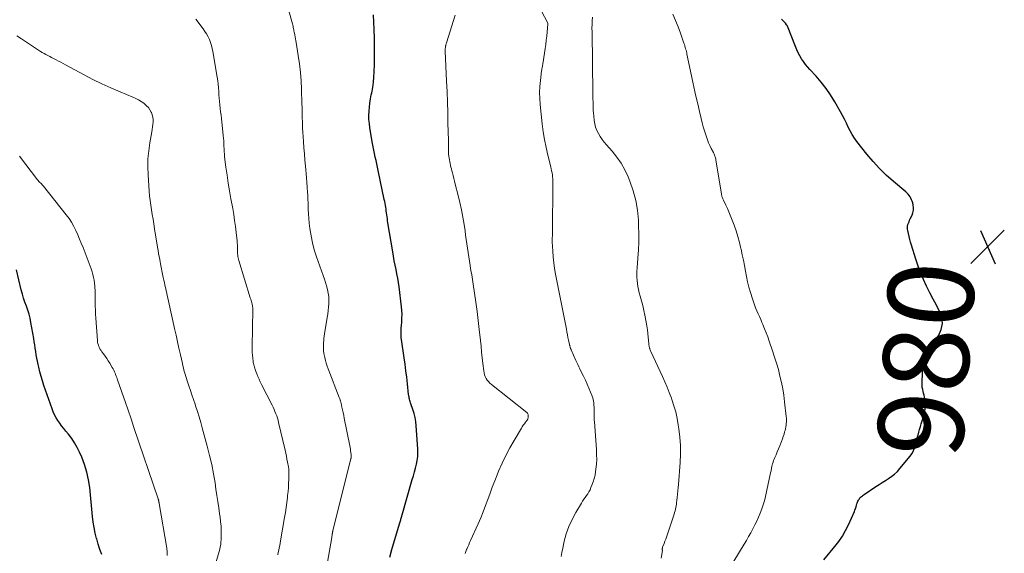
# Model space of a CAD drawing. Units: feet. Extents: x 2015000 to 2020023, y 530000 to 535000.
# Drawn here: x 2015729 to 2015959, y 532957 to 533081 of the extents above; entities that cross this region are included whole.
import ezdxf
from ezdxf.enums import TextEntityAlignment as Align

# ---------------------------------------------------------------- set-up
doc = ezdxf.new("R2010")
doc.units = ezdxf.units.FT
doc.header["$LTSCALE"] = 100
doc.header["$MEASUREMENT"] = 0
for name, color, linetype, lineweight in [('CONTOUR INDEX', 32, 'Continuous', 25), ('CONTOUR INDEX LABEL', 7, 'Continuous', 15), ('CONTOUR INTERMEDIATE', 40, 'Continuous', 15), ('SPOT ELEVATION', 7, 'Continuous', 15)]:
    doc.layers.add(name, color=color, linetype=linetype, lineweight=lineweight)
doc.styles.add('slant', font='romans.shx', dxfattribs={"oblique": 14.999978})

# ---------------------------------------------------------------- blocks, each defined once
blk = doc.blocks.new('SPOT')
at = {"layer": 'SPOT ELEVATION', "lineweight": 25}
for p, q in [((-3.95, -3.95), (3.86, 3.85)), ((-1.67, 3.81), (1.74, -3.97))]:
    blk.add_line(p, q, dxfattribs=at)

msp = doc.modelspace()

# ---------------------------------------------------------------- linework, layer by layer
at = {"layer": 'CONTOUR INDEX', "flags": 128}
for points, elevation in [([(2015815.37, 532956.09), (2015815.86, 532957.85), (2015817.62, 532963.85), (2015817.69, 532964.08), (2015817.76, 532964.31), (2015817.83, 532964.53), (2015817.9, 532964.76), (2015817.97, 532964.99), (2015818, 532965.1), (2015818.04, 532965.22), (2015818.07, 532965.34), (2015818.1, 532965.46), (2015818.14, 532965.57), (2015818.17, 532965.69), (2015818.2, 532965.81), (2015818.23, 532965.93), (2015820.61, 532974.21), (2015820.86, 532975.09), (2015821.1, 532975.97), (2015821.34, 532976.86), (2015821.57, 532977.74), (2015821.75, 532978.64), (2015821.87, 532979.53), (2015821.91, 532980.44), (2015821.9, 532981.35), (2015821.54, 532986.76), (2015821.44, 532987.72), (2015821.28, 532988.68), (2015821.05, 532989.62), (2015820.76, 532990.54), (2015820.3, 532991.85), (2015820.21, 532992.12), (2015820.12, 532992.39), (2015820.04, 532992.66), (2015819.97, 532992.93), (2015819.9, 532993.21), (2015819.85, 532993.48), (2015819.8, 532993.76), (2015819.76, 532994.04), (2015819.48, 532996.52), (2015819.3, 532998.04), (2015819.11, 532999.56), (2015818.91, 533001.08), (2015818.69, 533002.6), (2015818.07, 533006.89), (2015818.03, 533007.29), (2015817.99, 533007.69), (2015817.98, 533008.09), (2015817.98, 533008.49), (2015818, 533008.89), (2015818.02, 533009.29), (2015818.05, 533009.69), (2015818.08, 533010.09), (2015818.16, 533011.02), (2015818.2, 533011.88), (2015818.21, 533012.75), (2015818.17, 533013.61), (2015818.1, 533014.47), (2015817.53, 533019.13), (2015817.39, 533020.16), (2015817.23, 533021.19), (2015817.04, 533022.21), (2015816.83, 533023.22), (2015816.61, 533024.24), (2015816.41, 533025.26), (2015816.22, 533026.28), (2015816.04, 533027.31), (2015814.92, 533034.11), (2015814.85, 533034.57), (2015814.79, 533035.02), (2015814.73, 533035.48), (2015814.67, 533035.93), (2015814.67, 533035.95), (2015814.61, 533036.4), (2015814.55, 533036.84), (2015814.49, 533037.29), (2015814.42, 533037.73), (2015814.34, 533038.17), (2015814.26, 533038.62), (2015814.17, 533039.06), (2015814.08, 533039.5), (2015812.66, 533046.28), (2015812.49, 533047.07), (2015812.32, 533047.87), (2015812.15, 533048.66), (2015811.97, 533049.45), (2015811.8, 533050.25), (2015811.63, 533051.04), (2015811.48, 533051.84), (2015811.34, 533052.64), (2015810.72, 533056.28), (2015810.59, 533057.24), (2015810.5, 533058.2), (2015810.49, 533059.16), (2015810.52, 533060.13), (2015810.6, 533061.09), (2015810.72, 533062.05), (2015810.87, 533063.01), (2015811.05, 533063.96), (2015811.15, 533064.46), (2015811.37, 533065.67), (2015811.54, 533066.88), (2015811.65, 533068.09), (2015811.71, 533069.31), (2015811.76, 533071.01), (2015811.79, 533073.05), (2015811.8, 533075.09), (2015811.77, 533077.13), (2015811.71, 533079.17), (2015811.58, 533082.66)], 960), ([(2015916.62, 532955.43), (2015919.21, 532958.56), (2015920.12, 532959.76), (2015920.96, 532961), (2015921.7, 532962.3), (2015922.37, 532963.64), (2015923.75, 532966.7), (2015923.9, 532967.06), (2015924.04, 532967.42), (2015924.16, 532967.79), (2015924.27, 532968.17), (2015924.36, 532968.49), (2015924.42, 532968.71), (2015924.5, 532968.92), (2015924.58, 532969.13), (2015924.68, 532969.34), (2015924.79, 532969.54), (2015924.92, 532969.72), (2015925.06, 532969.9), (2015925.22, 532970.06), (2015925.25, 532970.08), (2015925.43, 532970.24), (2015925.62, 532970.4), (2015925.81, 532970.54), (2015926.01, 532970.68), (2015928.78, 532972.54), (2015929.52, 532973.02), (2015930.26, 532973.5), (2015931, 532973.97), (2015931.75, 532974.44), (2015932.47, 532974.94), (2015933.15, 532975.48), (2015933.78, 532976.08), (2015934.37, 532976.73), (2015936.8, 532979.67), (2015937.17, 532980.19), (2015937.49, 532980.74), (2015937.74, 532981.32), (2015937.94, 532981.93), (2015938.1, 532982.56), (2015938.26, 532983.19), (2015938.42, 532983.81), (2015938.58, 532984.44), (2015938.6, 532984.54), (2015938.78, 532985.21), (2015938.96, 532985.89), (2015939.16, 532986.56), (2015939.36, 532987.22), (2015939.96, 532989.09), (2015940.15, 532989.87), (2015940.28, 532990.66), (2015940.3, 532991.46), (2015940.25, 532992.27), (2015940.16, 532993), (2015940.09, 532993.44), (2015940.01, 532993.88), (2015939.91, 532994.32), (2015939.79, 532994.76), (2015939.69, 532995.19), (2015939.61, 532995.63), (2015939.58, 532996.08), (2015939.57, 532996.52), (2015939.66, 532999.43), (2015939.76, 533000.46), (2015939.96, 533001.47), (2015940.3, 533002.44), (2015940.73, 533003.39), (2015941.24, 533004.31), (2015941.77, 533005.22), (2015942.32, 533006.12), (2015942.88, 533007.01), (2015943.46, 533007.9), (2015944.03, 533009.24), (2015944.31, 533010.59), (2015944.15, 533011.96), (2015943.69, 533013.35), (2015943.65, 533013.42), (2015942.89, 533014.85), (2015942.14, 533016.29), (2015941.39, 533017.73), (2015940.65, 533019.17), (2015940.59, 533019.3), (2015939.86, 533020.83), (2015939.19, 533022.38), (2015938.6, 533023.97), (2015938.07, 533025.58), (2015937.08, 533028.88), (2015936.88, 533029.56), (2015936.7, 533030.24), (2015936.52, 533030.92), (2015936.35, 533031.61), (2015936.19, 533032.28), (2015936.14, 533032.63), (2015936.12, 533032.98), (2015936.17, 533033.33), (2015936.25, 533033.68), (2015936.38, 533034.02), (2015936.51, 533034.36), (2015936.65, 533034.69), (2015936.81, 533035.02), (2015937.21, 533035.85), (2015937.43, 533036.43), (2015937.56, 533037.02), (2015937.56, 533037.63), (2015937.48, 533038.25), (2015937.36, 533038.73), (2015937.25, 533039.11), (2015937.12, 533039.47), (2015936.95, 533039.82), (2015936.76, 533040.17), (2015936.54, 533040.49), (2015936.3, 533040.79), (2015936.03, 533041.08), (2015935.75, 533041.34), (2015932.89, 533043.72), (2015931.21, 533045.21), (2015929.6, 533046.77), (2015928.1, 533048.42), (2015926.66, 533050.14), (2015924.36, 533053.07), (2015923.78, 533053.87), (2015923.24, 533054.7), (2015922.75, 533055.57), (2015922.31, 533056.45), (2015921.89, 533057.35), (2015921.44, 533058.25), (2015920.98, 533059.13), (2015920.5, 533060), (2015919.16, 533062.36), (2015918.19, 533063.93), (2015917.16, 533065.45), (2015916.02, 533066.9), (2015914.82, 533068.3), (2015913.39, 533069.85), (2015912.86, 533070.45), (2015912.36, 533071.07), (2015911.89, 533071.71), (2015911.44, 533072.37), (2015911.03, 533073.06), (2015910.65, 533073.75), (2015910.31, 533074.47), (2015910, 533075.21), (2015908.12, 533080.01), (2015908.09, 533080.09), (2015908.05, 533080.16), (2015908, 533080.23), (2015907.95, 533080.29), (2015907.65, 533080.67), (2015907.43, 533080.92), (2015907.22, 533081.16), (2015906.99, 533081.39), (2015906.75, 533081.61)], 980), ([(2015748.15, 532956.69), (2015747.73, 532957.89), (2015747.34, 532959.1), (2015746.98, 532960.33), (2015746.96, 532960.41), (2015746.65, 532961.69), (2015746.38, 532962.97), (2015746.17, 532964.27), (2015746.01, 532965.57), (2015745.34, 532972.3), (2015745.07, 532974.13), (2015744.69, 532975.94), (2015744.14, 532977.7), (2015743.48, 532979.44), (2015742.98, 532980.57), (2015742.44, 532981.69), (2015741.83, 532982.76), (2015741.14, 532983.79), (2015740.38, 532984.77), (2015739.76, 532985.5), (2015739.27, 532986.1), (2015738.8, 532986.71), (2015738.35, 532987.33), (2015737.91, 532987.96), (2015737.5, 532988.62), (2015737.14, 532989.29), (2015736.82, 532989.99), (2015736.55, 532990.7), (2015734.67, 532996.14), (2015734.33, 532997.19), (2015734.01, 532998.24), (2015733.72, 532999.31), (2015733.46, 533000.38), (2015733.31, 533001.02), (2015733.15, 533001.78), (2015733, 533002.53), (2015732.87, 533003.29), (2015732.76, 533004.06), (2015732.65, 533004.82), (2015732.54, 533005.59), (2015732.42, 533006.35), (2015732.29, 533007.11), (2015731.63, 533010.85), (2015731.43, 533011.82), (2015731.19, 533012.78), (2015730.9, 533013.72), (2015730.56, 533014.65), (2015730.22, 533015.58), (2015729.91, 533016.52), (2015729.63, 533017.47), (2015729.38, 533018.43), (2015728.24, 533023.14)], 940)]:
    msp.add_lwpolyline(points, dxfattribs=dict(at, elevation=elevation))
at = {"layer": 'CONTOUR INTERMEDIATE', "flags": 128}
for points, elevation in [([(2015855.34, 532956.21), (2015855.52, 532957.19), (2015855.72, 532958.17), (2015856.07, 532959.81), (2015856.54, 532961.55), (2015857.13, 532963.25), (2015857.88, 532964.89), (2015858.74, 532966.48), (2015860.08, 532968.67), (2015860.36, 532969.13), (2015860.65, 532969.57), (2015860.95, 532970.01), (2015861.26, 532970.45), (2015861.56, 532970.89), (2015861.83, 532971.34), (2015862.08, 532971.81), (2015862.3, 532972.3), (2015862.53, 532972.85), (2015862.82, 532973.63), (2015863.07, 532974.42), (2015863.25, 532975.22), (2015863.38, 532976.04), (2015863.46, 532976.62), (2015863.56, 532977.74), (2015863.63, 532978.86), (2015863.62, 532979.98), (2015863.57, 532981.1), (2015863.1, 532987.71), (2015863.08, 532987.96), (2015863.07, 532988.21), (2015863.05, 532988.46), (2015863.04, 532988.71), (2015863.03, 532988.86), (2015863.02, 532989.03), (2015863.02, 532989.21), (2015863.02, 532989.38), (2015863.03, 532989.56), (2015863.04, 532989.62), (2015863.05, 532989.83), (2015863.05, 532990.04), (2015863.05, 532990.25), (2015863.04, 532990.46), (2015862.94, 532992.1), (2015862.9, 532992.49), (2015862.83, 532992.87), (2015862.72, 532993.25), (2015862.59, 532993.61), (2015861.8, 532995.51), (2015861.4, 532996.44), (2015860.99, 532997.37), (2015860.56, 532998.28), (2015860.11, 532999.19), (2015859.69, 533000.04), (2015859.45, 533000.52), (2015859.22, 533001.01), (2015858.99, 533001.5), (2015858.77, 533001.99), (2015857.67, 533004.48), (2015857.64, 533004.55), (2015857.61, 533004.62), (2015857.58, 533004.68), (2015857.55, 533004.75), (2015857.53, 533004.82), (2015857.5, 533004.89), (2015857.48, 533004.95), (2015857.45, 533005.02), (2015857.41, 533005.16), (2015857.37, 533005.3), (2015857.34, 533005.44), (2015857.3, 533005.57), (2015857.27, 533005.71), (2015857.06, 533006.71), (2015856.93, 533007.34), (2015856.8, 533007.98), (2015856.67, 533008.62), (2015856.55, 533009.26), (2015854.04, 533022.12), (2015853.81, 533023.45), (2015853.62, 533024.79), (2015853.48, 533026.13), (2015853.39, 533027.48), (2015853.28, 533029.68), (2015853.28, 533029.94), (2015853.27, 533030.19), (2015853.27, 533030.45), (2015853.28, 533030.7), (2015853.29, 533030.96), (2015853.3, 533031.21), (2015853.31, 533031.46), (2015853.31, 533031.72), (2015853.43, 533043.42), (2015853.42, 533043.89), (2015853.4, 533044.36), (2015853.35, 533044.83), (2015853.29, 533045.29), (2015853.21, 533045.76), (2015853.12, 533046.22), (2015853.02, 533046.68), (2015852.91, 533047.14), (2015852.24, 533049.85), (2015851.83, 533051.68), (2015851.47, 533053.51), (2015851.18, 533055.35), (2015850.94, 533057.2), (2015850.44, 533061.69), (2015850.34, 533063.09), (2015850.3, 533064.48), (2015850.36, 533065.88), (2015850.49, 533067.27), (2015850.77, 533069.54), (2015850.81, 533069.8), (2015850.85, 533070.06), (2015850.9, 533070.31), (2015850.95, 533070.57), (2015851, 533070.82), (2015851.05, 533071.08), (2015851.1, 533071.34), (2015851.14, 533071.6), (2015851.62, 533074.77), (2015851.75, 533075.74), (2015851.88, 533076.7), (2015851.99, 533077.67), (2015852.09, 533078.63), (2015852.27, 533080.43), (2015852.27, 533080.5), (2015852.26, 533080.57), (2015852.24, 533080.63), (2015852.22, 533080.69), (2015848.17, 533088.47)], 968), ([(2015800.57, 532953.62), (2015801.8, 532960.65), (2015801.84, 532960.83), (2015801.86, 532961), (2015801.89, 532961.18), (2015801.92, 532961.35), (2015801.95, 532961.53), (2015801.96, 532961.62), (2015801.98, 532961.71), (2015802, 532961.8), (2015802.01, 532961.89), (2015802.03, 532961.98), (2015802.05, 532962.07), (2015802.07, 532962.16), (2015802.1, 532962.25), (2015806.29, 532979.1), (2015806.31, 532979.2), (2015806.33, 532979.3), (2015806.35, 532979.41), (2015806.36, 532979.51), (2015806.37, 532979.61), (2015806.37, 532979.72), (2015806.36, 532979.82), (2015806.35, 532979.93), (2015806.28, 532980.49), (2015806.23, 532980.88), (2015806.17, 532981.26), (2015806.1, 532981.65), (2015806.03, 532982.03), (2015804.73, 532988.54), (2015804.6, 532989.17), (2015804.47, 532989.8), (2015804.33, 532990.43), (2015804.2, 532991.06), (2015803.99, 532991.99), (2015803.96, 532992.15), (2015803.91, 532992.31), (2015803.87, 532992.48), (2015803.82, 532992.64), (2015803.81, 532992.66), (2015803.75, 532992.82), (2015803.69, 532992.99), (2015803.63, 532993.16), (2015803.57, 532993.33), (2015800.97, 533000.01), (2015800.73, 533000.67), (2015800.52, 533001.33), (2015800.34, 533002), (2015800.18, 533002.69), (2015800, 533003.57), (2015799.96, 533003.81), (2015799.92, 533004.06), (2015799.9, 533004.31), (2015799.88, 533004.55), (2015799.87, 533004.8), (2015799.86, 533005.05), (2015799.87, 533005.3), (2015799.88, 533005.55), (2015799.91, 533006.09), (2015799.94, 533006.61), (2015799.99, 533007.13), (2015800.06, 533007.64), (2015800.14, 533008.16), (2015800.78, 533011.97), (2015800.91, 533012.78), (2015801.01, 533013.6), (2015801.09, 533014.42), (2015801.15, 533015.25), (2015801.15, 533016.07), (2015801.11, 533016.89), (2015800.99, 533017.7), (2015800.82, 533018.5), (2015800.81, 533018.54), (2015800.59, 533019.36), (2015800.35, 533020.17), (2015800.09, 533020.98), (2015799.82, 533021.78), (2015798.27, 533026.17), (2015797.75, 533027.79), (2015797.31, 533029.43), (2015796.98, 533031.09), (2015796.72, 533032.78), (2015796.56, 533034.02), (2015796.45, 533035.09), (2015796.37, 533036.17), (2015796.31, 533037.24), (2015796.29, 533038.32), (2015796.29, 533038.72), (2015796.27, 533039.6), (2015796.24, 533040.48), (2015796.19, 533041.36), (2015796.12, 533042.24), (2015795.99, 533043.75), (2015795.98, 533043.87), (2015795.97, 533043.99), (2015795.95, 533044.11), (2015795.94, 533044.23), (2015795.93, 533044.34), (2015795.92, 533044.46), (2015795.9, 533044.58), (2015795.89, 533044.7), (2015795.67, 533047.32), (2015795.55, 533048.75), (2015795.44, 533050.18), (2015795.33, 533051.61), (2015795.23, 533053.04), (2015795.08, 533055.26), (2015795.03, 533056.08), (2015794.99, 533056.9), (2015794.96, 533057.72), (2015794.95, 533058.54), (2015794.94, 533059.36), (2015794.92, 533060.18), (2015794.9, 533061.01), (2015794.87, 533061.83), (2015794.76, 533065.26), (2015794.65, 533067.23), (2015794.5, 533069.21), (2015794.27, 533071.18), (2015793.99, 533073.14), (2015793.5, 533076.14), (2015793.42, 533076.6), (2015793.34, 533077.05), (2015793.26, 533077.51), (2015793.18, 533077.97), (2015793.11, 533078.34), (2015793.05, 533078.61), (2015793, 533078.89), (2015792.95, 533079.16), (2015792.89, 533079.43), (2015792.84, 533079.7), (2015792.78, 533079.97), (2015792.71, 533080.23), (2015792.64, 533080.5), (2015791.83, 533083.53)], 956), ([(2015789.22, 532956.61), (2015789.35, 532957.14), (2015789.47, 532957.68), (2015789.57, 532958.22), (2015789.68, 532958.77), (2015789.78, 532959.31), (2015789.87, 532959.85), (2015790.81, 532965.33), (2015791, 532966.5), (2015791.18, 532967.66), (2015791.33, 532968.83), (2015791.48, 532970), (2015791.53, 532970.46), (2015791.62, 532971.4), (2015791.7, 532972.35), (2015791.75, 532973.3), (2015791.79, 532974.25), (2015791.84, 532975.82), (2015791.84, 532975.99), (2015791.84, 532976.15), (2015791.83, 532976.32), (2015791.82, 532976.48), (2015791.8, 532976.65), (2015791.78, 532976.81), (2015791.75, 532976.98), (2015791.73, 532977.14), (2015791.51, 532978.22), (2015791.37, 532978.92), (2015791.23, 532979.62), (2015791.07, 532980.32), (2015790.92, 532981.02), (2015789.42, 532987.48), (2015789.29, 532988.01), (2015789.14, 532988.53), (2015788.97, 532989.04), (2015788.78, 532989.55), (2015788.57, 532990.05), (2015788.36, 532990.55), (2015788.13, 532991.04), (2015787.89, 532991.53), (2015785.45, 532996.39), (2015785.15, 532997.01), (2015784.87, 532997.63), (2015784.6, 532998.25), (2015784.34, 532998.88), (2015784.04, 532999.64), (2015783.94, 532999.9), (2015783.85, 533000.16), (2015783.77, 533000.42), (2015783.69, 533000.69), (2015783.62, 533000.96), (2015783.56, 533001.23), (2015783.52, 533001.5), (2015783.48, 533001.77), (2015783.39, 533002.53), (2015783.32, 533003.19), (2015783.28, 533003.84), (2015783.26, 533004.5), (2015783.25, 533005.16), (2015783.38, 533013.85), (2015783.38, 533014.01), (2015783.38, 533014.17), (2015783.37, 533014.33), (2015783.36, 533014.49), (2015783.34, 533014.64), (2015783.31, 533014.8), (2015783.28, 533014.95), (2015783.24, 533015.11), (2015783.16, 533015.4), (2015783.08, 533015.69), (2015782.99, 533015.99), (2015782.9, 533016.29), (2015782.81, 533016.58), (2015780.14, 533025.34), (2015780.06, 533025.63), (2015779.99, 533025.93), (2015779.93, 533026.23), (2015779.89, 533026.54), (2015779.86, 533026.84), (2015779.84, 533027.15), (2015779.83, 533027.46), (2015779.83, 533027.77), (2015779.83, 533028.07), (2015779.83, 533028.53), (2015779.82, 533028.99), (2015779.78, 533029.45), (2015779.74, 533029.91), (2015779.53, 533031.81), (2015779.36, 533033.21), (2015779.16, 533034.61), (2015778.94, 533036.01), (2015778.7, 533037.41), (2015778.28, 533039.7), (2015777.95, 533041.53), (2015777.65, 533043.37), (2015777.38, 533045.22), (2015777.14, 533047.07), (2015776.83, 533049.53), (2015776.77, 533050.15), (2015776.71, 533050.77), (2015776.68, 533051.39), (2015776.66, 533052.01), (2015776.64, 533052.63), (2015776.61, 533053.25), (2015776.56, 533053.87), (2015776.5, 533054.49), (2015776.07, 533058.46), (2015775.98, 533059.24), (2015775.89, 533060.02), (2015775.8, 533060.81), (2015775.7, 533061.59), (2015775.61, 533062.37), (2015775.53, 533063.16), (2015775.48, 533063.94), (2015775.44, 533064.73), (2015775.44, 533064.8), (2015775.39, 533065.63), (2015775.32, 533066.45), (2015775.22, 533067.26), (2015775.1, 533068.08), (2015774.06, 533074.05), (2015773.91, 533074.76), (2015773.73, 533075.47), (2015773.51, 533076.17), (2015773.26, 533076.85), (2015772.96, 533077.52), (2015772.62, 533078.16), (2015772.23, 533078.77), (2015771.81, 533079.37), (2015770.07, 533081.59)], 952), ([(2015832.93, 532956.94), (2015833.11, 532957.41), (2015833.29, 532957.88), (2015833.33, 532957.97), (2015833.55, 532958.48), (2015833.77, 532958.99), (2015833.99, 532959.49), (2015834.21, 532960), (2015835.96, 532963.86), (2015836.57, 532965.27), (2015837.16, 532966.68), (2015837.71, 532968.11), (2015838.23, 532969.55), (2015838.75, 532971), (2015839.28, 532972.44), (2015839.83, 532973.87), (2015840.4, 532975.29), (2015840.75, 532976.17), (2015841.55, 532978.01), (2015842.4, 532979.82), (2015843.34, 532981.59), (2015844.34, 532983.32), (2015846.06, 532986.17), (2015846.28, 532986.52), (2015846.51, 532986.86), (2015846.76, 532987.2), (2015847.01, 532987.54), (2015847.4, 532988.05), (2015847.45, 532988.12), (2015847.5, 532988.2), (2015847.54, 532988.29), (2015847.58, 532988.38), (2015847.6, 532988.47), (2015847.63, 532988.56), (2015847.64, 532988.65), (2015847.64, 532988.75), (2015847.65, 532989.08), (2015847.65, 532989.1), (2015847.65, 532989.12), (2015847.65, 532989.15), (2015847.65, 532989.17), (2015847.63, 532989.25), (2015847.63, 532989.27), (2015847.63, 532989.3), (2015847.62, 532989.32), (2015847.61, 532989.34), (2015847.48, 532989.65), (2015847.47, 532989.67), (2015847.46, 532989.68), (2015847.45, 532989.7), (2015847.44, 532989.72), (2015847.39, 532989.78), (2015847.38, 532989.8), (2015847.36, 532989.82), (2015847.35, 532989.83), (2015847.33, 532989.84), (2015839.07, 532996.38), (2015838.72, 532996.69), (2015838.39, 532997.03), (2015838.11, 532997.4), (2015837.85, 532997.8), (2015837.65, 532998.22), (2015837.48, 532998.65), (2015837.36, 532999.11), (2015837.28, 532999.57), (2015837.08, 533001.29), (2015836.94, 533002.62), (2015836.79, 533003.95), (2015836.64, 533005.28), (2015836.5, 533006.62), (2015836.23, 533009.17), (2015835.99, 533011.31), (2015835.73, 533013.44), (2015835.44, 533015.56), (2015835.13, 533017.69), (2015834.81, 533019.81), (2015834.65, 533020.87), (2015834.48, 533021.93), (2015834.3, 533022.99), (2015834.13, 533024.05), (2015834.11, 533024.15), (2015833.94, 533025.16), (2015833.78, 533026.17), (2015833.63, 533027.18), (2015833.49, 533028.2), (2015833.35, 533029.21), (2015833.21, 533030.23), (2015833.06, 533031.24), (2015832.91, 533032.25), (2015832.69, 533033.67), (2015832.4, 533035.39), (2015832.08, 533037.1), (2015831.7, 533038.8), (2015831.3, 533040.5), (2015830.63, 533043.13), (2015830.46, 533043.79), (2015830.29, 533044.45), (2015830.13, 533045.11), (2015829.96, 533045.77), (2015829.84, 533046.26), (2015829.73, 533046.67), (2015829.63, 533047.09), (2015829.53, 533047.51), (2015829.44, 533047.93), (2015829.35, 533048.35), (2015829.27, 533048.78), (2015829.2, 533049.2), (2015829.14, 533049.63), (2015829.09, 533050.06), (2015829.06, 533050.5), (2015829.04, 533050.93), (2015829.04, 533051.36), (2015829.04, 533051.47), (2015829.04, 533051.95), (2015829.04, 533052.44), (2015829.04, 533052.93), (2015829.03, 533053.41), (2015828.93, 533057.36), (2015828.87, 533059.81), (2015828.79, 533062.27), (2015828.71, 533064.73), (2015828.61, 533067.18), (2015828.31, 533074.15), (2015828.31, 533074.31), (2015828.3, 533074.47), (2015828.3, 533074.63), (2015828.31, 533074.79), (2015828.32, 533074.95), (2015828.34, 533075.11), (2015828.36, 533075.27), (2015828.39, 533075.42), (2015828.4, 533075.46), (2015828.44, 533075.63), (2015828.49, 533075.8), (2015828.54, 533075.97), (2015828.59, 533076.13), (2015830.62, 533082.54)], 964), ([(2015878.66, 532955.83), (2015878.95, 532957.66), (2015878.95, 532957.67), (2015878.95, 532957.69), (2015878.95, 532957.71), (2015878.95, 532957.73), (2015878.94, 532957.8), (2015878.93, 532957.82), (2015878.93, 532957.83), (2015878.93, 532957.85), (2015878.93, 532957.87), (2015878.94, 532958.13), (2015878.95, 532958.15), (2015878.95, 532958.17), (2015878.96, 532958.2), (2015878.96, 532958.22), (2015878.99, 532958.3), (2015879, 532958.32), (2015879.01, 532958.34), (2015879.02, 532958.36), (2015879.02, 532958.38), (2015879.38, 532959.3), (2015879.56, 532959.78), (2015879.74, 532960.26), (2015879.91, 532960.74), (2015880.07, 532961.23), (2015881.69, 532966.1), (2015881.81, 532966.48), (2015881.92, 532966.87), (2015882.01, 532967.27), (2015882.09, 532967.66), (2015882.15, 532968.06), (2015882.22, 532968.46), (2015882.27, 532968.86), (2015882.32, 532969.27), (2015882.41, 532970), (2015882.5, 532970.76), (2015882.58, 532971.53), (2015882.65, 532972.3), (2015882.71, 532973.07), (2015883.09, 532978.13), (2015883.18, 532980.12), (2015883.17, 532982.1), (2015883.03, 532984.07), (2015882.8, 532986.04), (2015882.67, 532986.94), (2015882.4, 532988.45), (2015882.06, 532989.95), (2015881.65, 532991.42), (2015881.17, 532992.87), (2015881.05, 532993.2), (2015880.57, 532994.48), (2015880.07, 532995.74), (2015879.54, 532997), (2015878.98, 532998.24), (2015876.29, 533004.08), (2015876.21, 533004.25), (2015876.14, 533004.42), (2015876.07, 533004.6), (2015876, 533004.77), (2015875.96, 533004.88), (2015875.92, 533005.01), (2015875.88, 533005.13), (2015875.86, 533005.26), (2015875.84, 533005.4), (2015875.83, 533005.53), (2015875.82, 533005.66), (2015875.81, 533005.79), (2015875.79, 533005.93), (2015875.67, 533007.42), (2015875.58, 533008.29), (2015875.47, 533009.16), (2015875.34, 533010.03), (2015875.18, 533010.9), (2015874.85, 533012.54), (2015874.61, 533013.66), (2015874.36, 533014.78), (2015874.08, 533015.89), (2015873.78, 533017), (2015873.56, 533017.79), (2015873.38, 533018.5), (2015873.23, 533019.21), (2015873.12, 533019.93), (2015873.04, 533020.66), (2015872.99, 533021.39), (2015872.97, 533022.12), (2015872.99, 533022.84), (2015873.04, 533023.57), (2015873.24, 533025.88), (2015873.37, 533027.77), (2015873.44, 533029.65), (2015873.45, 533031.54), (2015873.41, 533033.43), (2015873.35, 533034.71), (2015873.13, 533037.04), (2015872.75, 533039.33), (2015872.14, 533041.57), (2015871.37, 533043.78), (2015870.94, 533044.83), (2015870.18, 533046.44), (2015869.33, 533047.98), (2015868.32, 533049.43), (2015867.21, 533050.82), (2015865.92, 533052.27), (2015865.39, 533052.9), (2015864.9, 533053.55), (2015864.45, 533054.22), (2015864.03, 533054.92), (2015863.68, 533055.65), (2015863.39, 533056.39), (2015863.19, 533057.17), (2015863.05, 533057.97), (2015862.93, 533059.04), (2015862.87, 533059.69), (2015862.83, 533060.35), (2015862.8, 533061.01), (2015862.78, 533061.66), (2015862.78, 533062.32), (2015862.77, 533062.98), (2015862.76, 533063.64), (2015862.75, 533064.3), (2015862.54, 533078.67), (2015862.53, 533079.52), (2015862.55, 533080.37), (2015862.58, 533081.22), (2015862.63, 533082.07)], 972), ([(2015894.32, 532952.97), (2015898.04, 532959.12), (2015898.56, 532960), (2015899.07, 532960.88), (2015899.56, 532961.78), (2015900.05, 532962.68), (2015900.51, 532963.59), (2015900.96, 532964.51), (2015901.39, 532965.43), (2015901.79, 532966.37), (2015902.16, 532967.32), (2015902.5, 532968.28), (2015902.78, 532969.25), (2015903.02, 532970.24), (2015904.22, 532975.79), (2015904.27, 532976.01), (2015904.31, 532976.24), (2015904.35, 532976.46), (2015904.38, 532976.69), (2015904.42, 532976.91), (2015904.46, 532977.14), (2015904.51, 532977.36), (2015904.57, 532977.58), (2015904.66, 532977.88), (2015904.78, 532978.24), (2015904.91, 532978.61), (2015905.05, 532978.97), (2015905.19, 532979.32), (2015905.48, 532979.97), (2015905.77, 532980.65), (2015906.06, 532981.33), (2015906.34, 532982.02), (2015906.61, 532982.7), (2015906.77, 532983.1), (2015906.98, 532983.65), (2015907.17, 532984.2), (2015907.34, 532984.75), (2015907.49, 532985.31), (2015907.58, 532985.65), (2015907.67, 532986.05), (2015907.75, 532986.45), (2015907.81, 532986.85), (2015907.86, 532987.25), (2015907.89, 532987.66), (2015907.89, 532988.07), (2015907.88, 532988.47), (2015907.85, 532988.88), (2015907.47, 532992.33), (2015907.27, 532993.85), (2015907.04, 532995.36), (2015906.74, 532996.86), (2015906.4, 532998.35), (2015906.02, 532999.83), (2015905.61, 533001.31), (2015905.15, 533002.77), (2015904.67, 533004.22), (2015903.87, 533006.5), (2015903.53, 533007.47), (2015903.17, 533008.43), (2015902.79, 533009.38), (2015902.41, 533010.33), (2015902.19, 533010.85), (2015901.9, 533011.53), (2015901.6, 533012.21), (2015901.3, 533012.89), (2015901, 533013.57), (2015900.71, 533014.25), (2015900.44, 533014.93), (2015900.19, 533015.63), (2015899.96, 533016.33), (2015899.51, 533017.8), (2015899.16, 533019.05), (2015898.83, 533020.3), (2015898.57, 533021.57), (2015898.33, 533022.84), (2015898.11, 533024.12), (2015897.87, 533025.39), (2015897.61, 533026.66), (2015897.34, 533027.92), (2015897.29, 533028.14), (2015896.95, 533029.51), (2015896.58, 533030.87), (2015896.15, 533032.2), (2015895.69, 533033.53), (2015895.12, 533035.07), (2015894.81, 533035.86), (2015894.49, 533036.65), (2015894.14, 533037.43), (2015893.78, 533038.2), (2015893.21, 533039.39), (2015893.13, 533039.56), (2015893.05, 533039.73), (2015892.98, 533039.91), (2015892.92, 533040.08), (2015892.86, 533040.26), (2015892.82, 533040.44), (2015892.77, 533040.62), (2015892.74, 533040.81), (2015891.44, 533048.81), (2015891.4, 533049.03), (2015891.35, 533049.25), (2015891.29, 533049.47), (2015891.22, 533049.68), (2015891.14, 533049.89), (2015891.05, 533050.1), (2015890.96, 533050.3), (2015890.86, 533050.5), (2015890.38, 533051.43), (2015890.06, 533052.1), (2015889.75, 533052.78), (2015889.48, 533053.47), (2015889.22, 533054.17), (2015889.07, 533054.62), (2015888.77, 533055.55), (2015888.48, 533056.49), (2015888.23, 533057.44), (2015887.99, 533058.4), (2015887.61, 533060.07), (2015887.2, 533061.87), (2015886.79, 533063.67), (2015886.4, 533065.47), (2015886.01, 533067.27), (2015884.7, 533073.43), (2015884.63, 533073.76), (2015884.55, 533074.08), (2015884.47, 533074.4), (2015884.39, 533074.72), (2015884.3, 533075.04), (2015884.21, 533075.36), (2015884.11, 533075.68), (2015884, 533075.99), (2015883.17, 533078.37), (2015882.62, 533079.86), (2015882.04, 533081.34), (2015881.43, 533082.8)], 976), ([(2015773.61, 532950.71), (2015775.68, 532957.94), (2015775.81, 532958.49), (2015775.91, 532959.04), (2015775.97, 532959.6), (2015776.01, 532960.16), (2015776.02, 532961.17), (2015776.02, 532962.24), (2015775.98, 532963.31), (2015775.89, 532964.37), (2015775.76, 532965.43), (2015775.66, 532966.18), (2015775.45, 532967.62), (2015775.24, 532969.05), (2015775.03, 532970.49), (2015774.81, 532971.92), (2015774.59, 532973.39), (2015774.22, 532975.54), (2015773.81, 532977.69), (2015773.32, 532979.82), (2015772.78, 532981.95), (2015771.62, 532986.22), (2015771.26, 532987.51), (2015770.88, 532988.81), (2015770.47, 532990.09), (2015770.05, 532991.37), (2015769.92, 532991.76), (2015769.56, 532992.84), (2015769.19, 532993.92), (2015768.83, 532995), (2015768.47, 532996.08), (2015768.08, 532997.26), (2015767.92, 532997.75), (2015767.77, 532998.24), (2015767.62, 532998.74), (2015767.48, 532999.23), (2015767.34, 532999.73), (2015767.21, 533000.23), (2015767.08, 533000.73), (2015766.97, 533001.24), (2015766.5, 533003.29), (2015766.16, 533004.81), (2015765.82, 533006.34), (2015765.48, 533007.87), (2015765.14, 533009.4), (2015763.01, 533018.98), (2015762.89, 533019.57), (2015762.76, 533020.16), (2015762.63, 533020.74), (2015762.51, 533021.33), (2015762.43, 533021.7), (2015762.34, 533022.1), (2015762.26, 533022.51), (2015762.18, 533022.92), (2015762.1, 533023.33), (2015762.02, 533023.74), (2015761.94, 533024.15), (2015761.86, 533024.56), (2015761.79, 533024.97), (2015761.68, 533025.56), (2015761.55, 533026.26), (2015761.43, 533026.97), (2015761.31, 533027.67), (2015761.19, 533028.38), (2015760.48, 533032.73), (2015760.3, 533033.82), (2015760.12, 533034.91), (2015759.94, 533036), (2015759.76, 533037.09), (2015759.59, 533038.19), (2015759.45, 533039.28), (2015759.33, 533040.38), (2015759.24, 533041.48), (2015758.97, 533045.32), (2015758.91, 533047.19), (2015758.94, 533049.06), (2015759.11, 533050.91), (2015759.38, 533052.77), (2015759.84, 533055.3), (2015759.93, 533055.88), (2015760.02, 533056.47), (2015760.09, 533057.05), (2015760.15, 533057.63), (2015760.15, 533058.21), (2015760.09, 533058.78), (2015759.94, 533059.33), (2015759.73, 533059.87), (2015759.7, 533059.94), (2015759.39, 533060.48), (2015759.03, 533060.98), (2015758.61, 533061.43), (2015758.15, 533061.84), (2015757.96, 533061.98), (2015757.35, 533062.4), (2015756.73, 533062.79), (2015756.07, 533063.13), (2015755.4, 533063.44), (2015752.45, 533064.65), (2015750.31, 533065.57), (2015748.19, 533066.53), (2015746.1, 533067.57), (2015744.03, 533068.65), (2015739.71, 533070.99), (2015739.17, 533071.28), (2015738.63, 533071.57), (2015738.09, 533071.85), (2015737.54, 533072.13), (2015737.33, 533072.24), (2015736.89, 533072.46), (2015736.45, 533072.68), (2015736.01, 533072.9), (2015735.57, 533073.12), (2015735.13, 533073.34), (2015734.7, 533073.58), (2015734.28, 533073.83), (2015733.86, 533074.09), (2015729.42, 533077), (2015728.37, 533077.71)], 948), ([(2015763.45, 532956.45), (2015763.41, 532957.32), (2015763.31, 532958.18), (2015761.55, 532968.63), (2015761.54, 532968.7), (2015761.52, 532968.78), (2015761.51, 532968.85), (2015761.5, 532968.92), (2015761.49, 532968.96), (2015761.48, 532969.02), (2015761.47, 532969.07), (2015761.46, 532969.12), (2015761.45, 532969.18), (2015761.44, 532969.23), (2015761.43, 532969.28), (2015761.42, 532969.33), (2015761.4, 532969.38), (2015761.4, 532969.42), (2015761.38, 532969.48), (2015761.36, 532969.55), (2015761.34, 532969.62), (2015761.31, 532969.69), (2015755.67, 532986.37), (2015754.99, 532988.37), (2015754.3, 532990.37), (2015753.62, 532992.37), (2015752.93, 532994.36), (2015751.78, 532997.67), (2015751.66, 532998.01), (2015751.53, 532998.35), (2015751.4, 532998.69), (2015751.26, 532999.03), (2015751.12, 532999.36), (2015750.96, 532999.69), (2015750.79, 533000.01), (2015750.61, 533000.33), (2015750.03, 533001.31), (2015749.68, 533001.87), (2015749.32, 533002.43), (2015748.94, 533002.97), (2015748.56, 533003.5), (2015748.2, 533003.97), (2015747.99, 533004.27), (2015747.8, 533004.57), (2015747.63, 533004.89), (2015747.48, 533005.22), (2015747.36, 533005.56), (2015747.27, 533005.91), (2015747.2, 533006.26), (2015747.16, 533006.62), (2015746.77, 533011.85), (2015746.71, 533012.78), (2015746.67, 533013.71), (2015746.64, 533014.65), (2015746.63, 533015.58), (2015746.63, 533015.83), (2015746.63, 533016.64), (2015746.61, 533017.45), (2015746.58, 533018.26), (2015746.54, 533019.07), (2015746.53, 533019.33), (2015746.47, 533020.01), (2015746.38, 533020.68), (2015746.25, 533021.35), (2015746.09, 533022.01), (2015745.89, 533022.67), (2015745.69, 533023.32), (2015745.46, 533023.96), (2015745.22, 533024.6), (2015743.79, 533028.3), (2015743.39, 533029.31), (2015742.98, 533030.31), (2015742.55, 533031.31), (2015742.12, 533032.3), (2015741.64, 533033.27), (2015741.11, 533034.21), (2015740.52, 533035.1), (2015739.88, 533035.97), (2015734.59, 533042.63), (2015734.44, 533042.81), (2015734.28, 533042.99), (2015734.11, 533043.16), (2015733.94, 533043.33), (2015733.74, 533043.5), (2015733.66, 533043.57), (2015733.58, 533043.65), (2015733.51, 533043.73), (2015733.43, 533043.81), (2015733.36, 533043.89), (2015733.29, 533043.98), (2015733.22, 533044.06), (2015733.15, 533044.15), (2015729, 533049.68)], 944)]:
    msp.add_lwpolyline(points, dxfattribs=dict(at, elevation=elevation))

# ---------------------------------------------------------------- block references
at = {"layer": 'SPOT ELEVATION'}
msp.add_blockref('SPOT', (2015954.88, 533028.53, 980.96), dxfattribs=at)

# ---------------------------------------------------------------- texts
at = {"layer": 'CONTOUR INDEX LABEL', "style": 'slant', "oblique": 15}
msp.add_text('980', height=20, rotation=85.7666, dxfattribs=at).set_placement((2015940.48, 533002.28, 980), align=Align.MIDDLE_CENTER)

doc.saveas('drawing.dxf')
